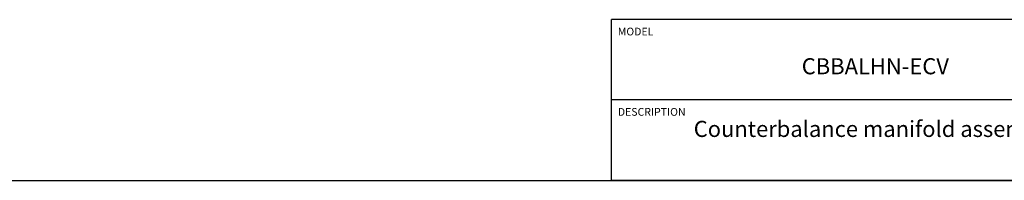
# Model space of a CAD drawing. Units: inches. Extents: x 0.3 to 21.7, y 0.3 to 16.7.
# Drawn here: x 7.8 to 15.5, y 0.3 to 1.6 of the extents above; entities that cross this region are included whole.
import ezdxf

# ---------------------------------------------------------------- set-up
doc = ezdxf.new("R2010")
doc.units = ezdxf.units.IN
doc.header["$LTSCALE"] = 1.21
doc.header["$MEASUREMENT"] = 0
doc.layers.get('0').update_dxf_attribs({"linetype": 'CONTINUOUS'})
doc.styles.get("Standard").update_dxf_attribs({"font": 'txt', "width": 0.8})

# ---------------------------------------------------------------- blocks, each defined once
blk = doc.blocks.new('*T1')
at = {"color": 2, "linetype": 'Continuous'}
for p, q in [((9.275, 1.25), (0, 1.25)), ((0, 0), (0, 1.25)), ((4.1, 0), (4.1, 1.25)), ((6.8, 0), (6.8, 1.25)), ((9.275, 0), (9.275, 1.25)), ((9.275, 0.625), (0, 0.625)), ((5.2, 0), (5.2, 0.625)), ((5.9, 0), (5.9, 0.625)), ((6.4, 0), (6.4, 0.625)), ((9.275, 0), (0, 0))]:
    blk.add_line(p, q, dxfattribs=at)
at = {"color": 2, "linetype": 'Continuous', "line_spacing_factor": 0.9}
for s, insert, char_height, width, attachment_point in [('MODEL', (0.05, 1.1875), 0.06, 0.48, 1), ('ALL DIMENSIONS IN INCH\\PVIEWS ARE THIRD ANGLE', (5.45, 1.0375), 0.12, 4.224, 2), ('CBBALHN-ECV', (2.05, 0.95), 0.125, 2.2, 2), ('DESCRIPTION', (0.05, 0.5625), 0.06, 1.056, 1), ('DATE', (4.15, 0.5625), 0.06, 0.384, 1), ('SCALE', (5.25, 0.5625), 0.06, 0.48, 1), ('DWG SIZE', (5.95, 0.5625), 0.06, 0.768, 1), ('SHEET', (6.45, 0.5625), 0.06, 0.48, 1), ('Counterbalance manifold assembly', (2.05, 0.4625), 0.125, 6.4, 2), ('Jun-23-22', (4.65, 0.325), 0.125, 1.8, 2), ('2.000', (5.55, 0.325), 0.125, 1, 2), ('C', (6.15, 0.325), 0.125, 0.2, 2), ('2', (6.6, 0.325), 0.125, 0.2, 2)]:
    blk.add_mtext(s, dxfattribs=dict(at, insert=insert, char_height=char_height, width=width, attachment_point=attachment_point))

msp = doc.modelspace()

# ---------------------------------------------------------------- linework, layer by layer
at = {"color": 7, "linetype": 'Continuous'}
msp.add_line((0.3013, 0.3013), (21.6988, 0.3013), dxfattribs=at)

# ---------------------------------------------------------------- block references
msp.add_blockref('*T1', (12.4238, 0.3013))

doc.saveas('drawing.dxf')
